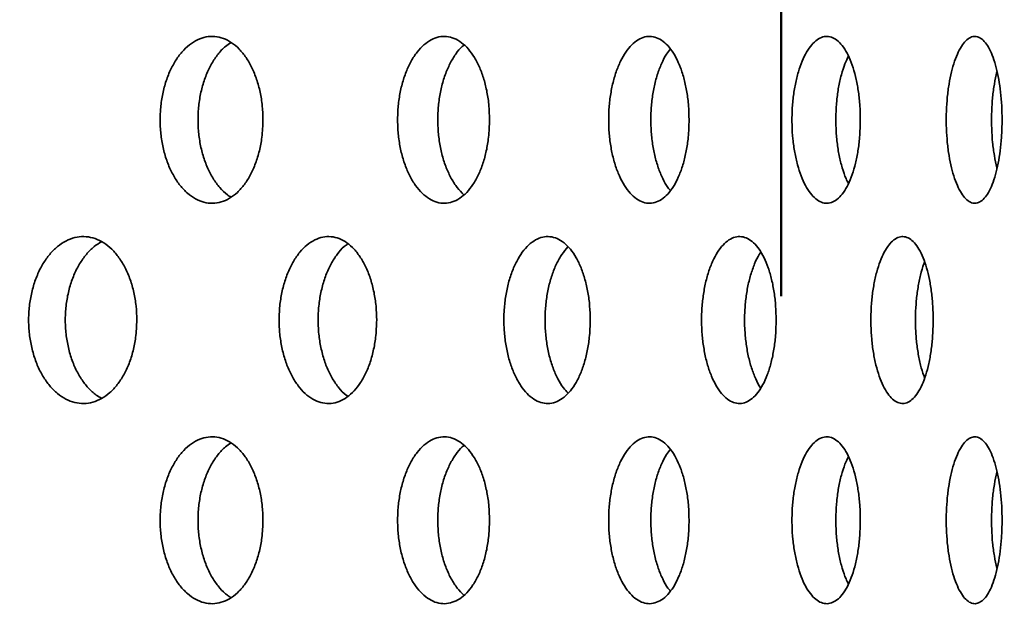
# Model space of a CAD drawing. Units: inches. Extents: x 0.1 to 8.4, y 0.1 to 10.9.
# Drawn here: x 3.4 to 3.6, y 4.5 to 4.6 of the extents above; entities that cross this region are included whole.
import ezdxf

# ---------------------------------------------------------------- set-up
doc = ezdxf.new("R2010")
doc.units = ezdxf.units.IN
doc.header["$MEASUREMENT"] = 0
doc.layers.add('WALL', color=7, linetype='Continuous', lineweight=50)
doc.styles.add('SLDTEXTSTYLE0', font='TXT', dxfattribs={"width": 0.605})
doc.dimstyles.new('SLDDIMSTYLE3', dxfattribs={"dimtxt": 0.101115, "dimasz": 0.1, "dimexe": 0, "dimexo": 0.0625, "dimgap": 0.025279, "dimtad": 0, "dimtih": 1, "dimtoh": 1, "dimdec": 6, "dimlfac": 6, "dimrnd": 1e-09, "dimzin": 12, "dimdsep": 46, "dimlunit": 5, "dimtxsty": 'SLDTEXTSTYLE0', "dimsah": 1, "dimcen": 0.09, "dimadec": 0, "dimazin": 3, "dimtfac": 1, "dimtdec": 3, "dimtmove": 0, "dimatfit": 0, "dimfxl": 0, "dimfrac": 2, "dimtolj": 1, "dimtzin": 12, "dimarcsym": 0})
doc.dimstyles.new('SLDDIMSTYLE4', dxfattribs={"dimtxt": 0.18, "dimasz": 0.1, "dimexe": 0, "dimexo": 0.0625, "dimgap": 0, "dimtad": 0, "dimtih": 1, "dimtoh": 1, "dimdec": 0, "dimrnd": 1e-09, "dimzin": 0, "dimdsep": 46, "dimlunit": 5, "dimtxsty": 'Standard', "dimsah": 1, "dimcen": 0.09, "dimadec": 0, "dimazin": 0, "dimtfac": 0.1, "dimtdec": 0, "dimtofl": 0, "dimtmove": 0, "dimatfit": 3, "dimfxl": 0, "dimfrac": 2, "dimtolj": 1, "dimtzin": 0, "dimarcsym": 0})

# ---------------------------------------------------------------- blocks, each defined once
blk = doc.blocks.new('_D_3')
at = {"layer": 'WALL'}
for p, q in [((3.1164, 5.15705), (3.08168, 5.15705)), ((3.08168, 5.15705), (3.08168, 5.00176)), ((3.19357, 5.15705), (3.22829, 5.15705)), ((3.22829, 5.15705), (3.22829, 5.00176)), ((3.39803, 5.15705), (3.52303, 5.15705)), ((3.52303, 5.15705), (3.52303, 4.87863)), ((3.08168, 5.00176), (3.1164, 5.00176)), ((3.22829, 5.00176), (3.19357, 5.00176)), ((3.47349, 4.87863), (3.39803, 4.87863)), ((3.47349, 4.82655), (3.39803, 4.82655)), ((3.52303, 4.82655), (3.52303, 4.57655))]:
    blk.add_line(p, q, dxfattribs=at)
for points in [[(3.52303, 4.87863), (3.53803, 4.97863), (3.50803, 4.97863)], [(3.52303, 4.82655), (3.50803, 4.72655), (3.53803, 4.72655)]]:
    blk.add_solid(points, dxfattribs=at)
at = {"layer": 'WALL', "attachment_point": 1, "style": 'SLDTEXTSTYLE0'}
for s, insert, char_height in [('5/16', (3.01995, 5.31447), 0.104167), ('8', (3.1164, 5.13604), 0.10417)]:
    blk.add_mtext(s, dxfattribs=dict(at, insert=insert, char_height=char_height))

msp = doc.modelspace()

# ---------------------------------------------------------------- linework, layer by layer
at = {"color": 7, "linetype": 'Continuous', "lineweight": 35}
for points, knots in [([(3.44219967, 4.60405483), (3.4421777, 4.60478676), (3.44213375, 4.60625062), (3.44179043, 4.60838533), (3.44124734, 4.61039463), (3.44050643, 4.6122277), (3.43958548, 4.61382407), (3.43851478, 4.61514899), (3.43731803, 4.61615236), (3.43603267, 4.6168195), (3.43469145, 4.61711681), (3.43333365, 4.61705102), (3.43199802, 4.61660862), (3.43072116, 4.61581744), (3.42954346, 4.61468545), (3.42849451, 4.61325804), (3.42761154, 4.61156387), (3.4269136, 4.60966085), (3.42642985, 4.60759543), (3.42616589, 4.60543158), (3.4261391, 4.60322794), (3.42634064, 4.60104741), (3.42677384, 4.59895405), (3.42741674, 4.59700252), (3.42825829, 4.59525511), (3.42926614, 4.5937524), (3.4304167, 4.59254796), (3.43167112, 4.59166341), (3.43299641, 4.59113796), (3.43435234, 4.5909715), (3.43570062, 4.59118424), (3.43700441, 4.59175459), (3.4382246, 4.59268129), (3.43933191, 4.59392403), (3.44029012, 4.59546043), (3.44108153, 4.59723573), (3.44167131, 4.59920883), (3.44210718, 4.6014912), (3.44216664, 4.60313943), (3.44219967, 4.60405483)], [0, 0, 0, 0, 0.026844748, 0.053689702, 0.080534378, 0.107379403, 0.134226844, 0.161074339, 0.187922791, 0.214771454, 0.241617851, 0.268463866, 0.295307203, 0.322151148, 0.348995994, 0.375840483, 0.402688962, 0.429537388, 0.456385543, 0.48323316, 0.510078886, 0.536923789, 0.563767394, 0.590610569, 0.617456813, 0.644302563, 0.671151497, 0.698000296, 0.72484748, 0.751694957, 0.77853889, 0.80538262, 0.83222693, 0.859070578, 0.885918749, 0.912765652, 0.939614636, 0.966462914, 1, 1, 1, 1]), ([(3.47753835, 4.60405483), (3.47751879, 4.60478676), (3.47747968, 4.60625062), (3.47717403, 4.60838534), (3.47669037, 4.61039461), (3.47603048, 4.61222771), (3.47520972, 4.61382406), (3.47425506, 4.615149), (3.47318733, 4.61615236), (3.47203986, 4.6168195), (3.4708417, 4.61711681), (3.46962795, 4.61705102), (3.46843309, 4.61660862), (3.46729016, 4.61581745), (3.46623529, 4.61468544), (3.46529524, 4.61325805), (3.46450367, 4.61156388), (3.46387765, 4.60966084), (3.46344366, 4.60759542), (3.46320674, 4.60543158), (3.46318278, 4.60322794), (3.46336357, 4.6010474), (3.4637523, 4.59895407), (3.46432892, 4.5970025), (3.4650835, 4.59525513), (3.46598688, 4.59375239), (3.46701747, 4.59254796), (3.46814055, 4.5916634), (3.46932627, 4.59113797), (3.47053868, 4.5909715), (3.47174331, 4.59118424), (3.47290747, 4.5917546), (3.4739962, 4.59268129), (3.47498369, 4.59392402), (3.47583773, 4.59546044), (3.47654267, 4.59723574), (3.47706803, 4.5992088), (3.47745598, 4.60149121), (3.47750894, 4.60313943), (3.47753835, 4.60405483)], [0, 0, 0, 0, 0.026844754, 0.053689753, 0.080534552, 0.107379373, 0.134226911, 0.161074249, 0.187922861, 0.214771503, 0.24161776, 0.268463731, 0.295307209, 0.322151103, 0.348995812, 0.375840548, 0.402688982, 0.429537247, 0.456385409, 0.483233121, 0.510078838, 0.536923713, 0.563767419, 0.590610406, 0.617456887, 0.644302424, 0.671151186, 0.697999888, 0.724847546, 0.75169507, 0.778539061, 0.805382658, 0.83222704, 0.859070695, 0.885918704, 0.912765572, 0.939614795, 0.966462844, 1, 1, 1, 1]), ([(3.50866227, 4.60405483), (3.50864528, 4.60478676), (3.50861129, 4.60625062), (3.50834523, 4.60838534), (3.50792427, 4.61039463), (3.50734946, 4.61222769), (3.50663438, 4.61382408), (3.50580192, 4.615149), (3.50487015, 4.61615236), (3.50386798, 4.61681949), (3.50282064, 4.61711681), (3.50175872, 4.61705102), (3.50071249, 4.61660862), (3.49971086, 4.61581744), (3.49878573, 4.61468545), (3.49796074, 4.61325804), (3.49726558, 4.61156387), (3.49671553, 4.60966086), (3.49633414, 4.60759542), (3.4961259, 4.60543158), (3.49610476, 4.60322794), (3.49626377, 4.60104741), (3.49660539, 4.59895406), (3.4971121, 4.59700251), (3.4977748, 4.59525513), (3.49856771, 4.59375239), (3.49947174, 4.59254796), (3.50045626, 4.59166341), (3.50149464, 4.59113796), (3.50255566, 4.5909715), (3.50360885, 4.59118424), (3.50462575, 4.59175459), (3.5055761, 4.5926813), (3.50643728, 4.59392401), (3.50718159, 4.59546045), (3.50779566, 4.59723573), (3.50825299, 4.59920881), (3.50859061, 4.60149121), (3.50863668, 4.60313943), (3.50866227, 4.60405483)], [0, 0, 0, 0, 0.026844717, 0.053689671, 0.08053449, 0.107379593, 0.134226759, 0.161074019, 0.187922639, 0.214771642, 0.241617606, 0.268464074, 0.295307528, 0.322151176, 0.348995929, 0.375840484, 0.402689016, 0.429537474, 0.456385534, 0.483233237, 0.510078957, 0.53692387, 0.563767489, 0.590610601, 0.617456929, 0.644302402, 0.671151317, 0.698000345, 0.724847413, 0.751695004, 0.778539139, 0.805382894, 0.832226905, 0.859070667, 0.885918589, 0.912765649, 0.939614841, 0.966462876, 1, 1, 1, 1]), ([(3.53536962, 4.60405483), (3.53535528, 4.60478676), (3.5353266, 4.60625061), (3.53510199, 4.60838535), (3.53474634, 4.61039462), (3.53426046, 4.61222769), (3.53365557, 4.61382408), (3.53295074, 4.61514899), (3.53216093, 4.61615236), (3.5313107, 4.6168195), (3.53042086, 4.61711681), (3.52951781, 4.61705102), (3.52862686, 4.61660863), (3.52777308, 4.61581742), (3.52698358, 4.61468547), (3.52627905, 4.61325803), (3.52568477, 4.61156387), (3.52521439, 4.60966086), (3.52488804, 4.60759541), (3.52470967, 4.60543159), (3.52469174, 4.60322794), (3.5248277, 4.6010474), (3.52512016, 4.59895406), (3.52555353, 4.59700251), (3.52612017, 4.59525513), (3.52679751, 4.59375239), (3.52756908, 4.59254795), (3.52840851, 4.59166341), (3.52929299, 4.59113796), (3.53019563, 4.5909715), (3.53109058, 4.59118424), (3.53195376, 4.59175459), (3.53275936, 4.59268129), (3.53348876, 4.59392402), (3.53411852, 4.59546045), (3.53463766, 4.59723572), (3.535024, 4.59920882), (3.53530915, 4.6014912), (3.53534803, 4.60313943), (3.53536962, 4.60405483)], [0, 0, 0, 0, 0.026844733, 0.053689605, 0.08053451, 0.107379524, 0.13422674, 0.161074187, 0.187922736, 0.214771373, 0.241617617, 0.268464009, 0.295307455, 0.322150949, 0.348996235, 0.375840569, 0.402689039, 0.429537453, 0.456385474, 0.48323322, 0.510078937, 0.536923814, 0.563767464, 0.590610632, 0.61745704, 0.644302489, 0.671151328, 0.698000313, 0.724847644, 0.75169512, 0.778538941, 0.805382864, 0.832227036, 0.859070629, 0.885918646, 0.912765706, 0.939614743, 0.966462894, 1, 1, 1, 1]), ([(3.55748723, 4.60405483), (3.55747561, 4.60478676), (3.55745236, 4.60625061), (3.55727062, 4.60838535), (3.55698263, 4.61039461), (3.55658889, 4.6122277), (3.55609807, 4.61382408), (3.5555254, 4.61514898), (3.55488286, 4.61615237), (3.55418982, 4.61681949), (3.55346345, 4.61711681), (3.55272497, 4.61705101), (3.55199517, 4.61660864), (3.55129475, 4.61581742), (3.55064615, 4.61468545), (3.55006645, 4.61325805), (3.5495771, 4.61156387), (3.54918925, 4.60966086), (3.54892004, 4.60759542), (3.54877289, 4.60543159), (3.54875806, 4.60322794), (3.54887035, 4.60104741), (3.54911154, 4.59895406), (3.54946888, 4.59700251), (3.54993564, 4.59525513), (3.55049308, 4.59375239), (3.55112721, 4.59254796), (3.55181617, 4.59166341), (3.55254092, 4.59113796), (3.55327937, 4.5909715), (3.55401025, 4.59118424), (3.55471411, 4.59175459), (3.55536979, 4.59268129), (3.55596268, 4.59392402), (3.55647375, 4.59546044), (3.55689463, 4.59723573), (3.5572075, 4.59920881), (3.55743828, 4.60149121), (3.55746975, 4.60313943), (3.55748723, 4.60405483)], [0, 0, 0, 0, 0.026844744, 0.053689622, 0.080534539, 0.107379383, 0.134226704, 0.161074284, 0.187922457, 0.21477138, 0.241617679, 0.268463951, 0.295307647, 0.322150904, 0.348995913, 0.375840613, 0.402688992, 0.429537429, 0.456385489, 0.483233238, 0.51007895, 0.536923839, 0.563767424, 0.590610514, 0.617456973, 0.644302442, 0.671151273, 0.698000222, 0.724847371, 0.751694874, 0.778538932, 0.80538286, 0.83222698, 0.85907063, 0.885918665, 0.912765632, 0.939614816, 0.966462877, 1, 1, 1, 1]), ([(3.43722333, 4.59199027), (3.43702915, 4.59210281), (3.43640753, 4.59246311), (3.43545502, 4.59343642), (3.43440272, 4.59484844), (3.43352086, 4.59654676), (3.43282267, 4.5984486), (3.43233925, 4.6005144), (3.43207518, 4.60267813), (3.43204852, 4.60488181), (3.43224994, 4.60706227), (3.43268315, 4.60915579), (3.43332595, 4.6111067), (3.43416687, 4.61285658), (3.43517687, 4.61434971), (3.43620882, 4.61547128), (3.43693122, 4.61593893), (3.43723159, 4.61613338)], [0, 0, 0, 0, 0.032064213, 0.102651408, 0.173240896, 0.243837952, 0.314432709, 0.385031568, 0.455626908, 0.526213878, 0.596804996, 0.667386639, 0.737972614, 0.808562656, 0.879153736, 0.949752935, 1, 1, 1, 1]), ([(3.47354818, 4.59236818), (3.47319655, 4.59271565), (3.47248719, 4.59341663), (3.47155789, 4.59485594), (3.47076505, 4.59654476), (3.47013953, 4.59844915), (3.46970557, 4.60051424), (3.46946871, 4.60267816), (3.46944475, 4.60488181), (3.46962547, 4.60706223), (3.47001413, 4.60915597), (3.47059093, 4.61110603), (3.47134408, 4.61285905), (3.4722523, 4.61434051), (3.47300942, 4.61530191), (3.47347673, 4.61565469), (3.47356891, 4.61572428)], [0, 0, 0, 0, 0.074300698, 0.149891809, 0.225490249, 0.301086902, 0.376688481, 0.452285898, 0.527874217, 0.603466958, 0.679049947, 0.754637371, 0.830228534, 0.905821318, 0.981422375, 1, 1, 1, 1]), ([(3.50575361, 4.59301223), (3.50562601, 4.59316068), (3.50518733, 4.59367101), (3.50453765, 4.5948638), (3.50383828, 4.59654263), (3.5032896, 4.59844973), (3.502908, 4.60051409), (3.50269988, 4.60267822), (3.50267874, 4.60488174), (3.50283763, 4.60706245), (3.50317939, 4.60915512), (3.5036852, 4.61110922), (3.50435061, 4.61284708), (3.50504783, 4.61421805), (3.50555941, 4.61485894), (3.50576539, 4.61511699)], [0, 0, 0, 0, 0.033944776, 0.116694621, 0.199454361, 0.282210268, 0.364972135, 0.447729506, 0.530477096, 0.61322952, 0.695970745, 0.778717894, 0.86146841, 0.944221211, 1, 1, 1, 1]), ([(3.53352785, 4.5941085), (3.53339567, 4.5943633), (3.53302472, 4.59507839), (3.53253067, 4.59655427), (3.53205675, 4.5984466), (3.53173148, 4.60051493), (3.53155301, 4.60267796), (3.53153498, 4.60488194), (3.53167114, 4.60706191), (3.53196288, 4.60915709), (3.53239843, 4.61110188), (3.53291827, 4.61275438), (3.53333431, 4.61362003), (3.5335188, 4.6140039)], [0, 0, 0, 0, 0.053484506, 0.150107935, 0.246727991, 0.343354331, 0.439975445, 0.536585109, 0.633200458, 0.729802939, 0.826411638, 0.923024248, 1, 1, 1, 1]), ([(3.5566906, 4.59648154), (3.556681, 4.59651448), (3.55650829, 4.59710722), (3.55626412, 4.59846474), (3.55598647, 4.60051002), (3.55584165, 4.60267948), (3.55582653, 4.60488076), (3.55593735, 4.60706508), (3.55618437, 4.60914559), (3.55644224, 4.61068311), (3.55664899, 4.61143202), (3.55669759, 4.61160808)], [0, 0, 0, 0, 0.00798859, 0.143751162, 0.279523173, 0.415288059, 0.551036748, 0.68679334, 0.822532104, 0.958279423, 1, 1, 1, 1]), ([(3.42252842, 4.57280483), (3.42250528, 4.57353675), (3.42245898, 4.57500061), (3.42209723, 4.57713535), (3.42152487, 4.5791446), (3.42074437, 4.5809777), (3.41977435, 4.58257406), (3.41864682, 4.58389898), (3.41738689, 4.5849025), (3.41603405, 4.58556946), (3.41462279, 4.58586681), (3.4131946, 4.58580101), (3.41179003, 4.58535863), (3.41044777, 4.58456741), (3.40920991, 4.58343557), (3.40810779, 4.58200804), (3.40718022, 4.58031387), (3.40644716, 4.57841084), (3.40593904, 4.57634543), (3.40566186, 4.57418157), (3.40563371, 4.57197793), (3.4058454, 4.56979741), (3.40630041, 4.56770404), (3.40697555, 4.56575252), (3.40785963, 4.56400512), (3.40891855, 4.56250239), (3.41012769, 4.56129795), (3.41144638, 4.56041341), (3.41283989, 4.55988796), (3.41426611, 4.55972149), (3.41568458, 4.55993424), (3.41705673, 4.56050459), (3.4183413, 4.56143128), (3.41950726, 4.56267404), (3.42051649, 4.56421043), (3.42135022, 4.56598573), (3.42197169, 4.5679588), (3.42243089, 4.57024121), (3.4224936, 4.57188943), (3.42252842, 4.57280483)], [0, 0, 0, 0, 0.026844731, 0.053689597, 0.080534611, 0.107379523, 0.134226926, 0.161073791, 0.187923007, 0.214771335, 0.241617668, 0.268464074, 0.295307496, 0.322151396, 0.348995633, 0.375840962, 0.402689195, 0.429537579, 0.456385814, 0.483233427, 0.510079143, 0.536924133, 0.563767648, 0.590610817, 0.617457096, 0.644302539, 0.671151342, 0.698000322, 0.724847602, 0.751694778, 0.778538935, 0.80538286, 0.83222714, 0.859070497, 0.885918703, 0.912765713, 0.939614904, 0.966462865, 1, 1, 1, 1]), ([(3.45993997, 4.57280483), (3.45991915, 4.57353675), (3.45987752, 4.57500061), (3.45955238, 4.57713535), (3.45903778, 4.57914461), (3.45833577, 4.5809777), (3.45746304, 4.58257408), (3.45644801, 4.58389895), (3.45531326, 4.58490252), (3.45409417, 4.58556945), (3.45282156, 4.58586682), (3.45153305, 4.585801), (3.45026495, 4.58535864), (3.44905247, 4.5845674), (3.44793361, 4.58343558), (3.44693707, 4.58200801), (3.44609791, 4.58031389), (3.44543452, 4.57841085), (3.44497467, 4.57634542), (3.44472368, 4.57418158), (3.44469827, 4.57197793), (3.44488983, 4.5697974), (3.44530175, 4.56770406), (3.44591273, 4.56575248), (3.44671259, 4.56400515), (3.44767028, 4.56250237), (3.44876318, 4.56129796), (3.4499546, 4.56041341), (3.45121287, 4.55988796), (3.45249985, 4.55972149), (3.4537791, 4.55993425), (3.45501586, 4.56050457), (3.45617294, 4.5614313), (3.45722265, 4.56267401), (3.45813078, 4.56421045), (3.4588807, 4.56598573), (3.45943954, 4.5679588), (3.45985231, 4.57024121), (3.45990867, 4.57188943), (3.45993997, 4.57280483)], [0, 0, 0, 0, 0.026844747, 0.053689565, 0.080534471, 0.107379381, 0.13422677, 0.161074176, 0.187922933, 0.214771704, 0.241617866, 0.268463954, 0.295307661, 0.322151112, 0.348995383, 0.375840627, 0.402689288, 0.429537671, 0.456385731, 0.483233392, 0.510079099, 0.536924022, 0.563767611, 0.590610499, 0.617457166, 0.644302404, 0.671151412, 0.698000427, 0.724847359, 0.751694966, 0.778538817, 0.805383167, 0.832226934, 0.859070681, 0.885918535, 0.912765601, 0.939614873, 0.96646291, 1, 1, 1, 1]), ([(3.49325091, 4.57280483), (3.49323258, 4.57353676), (3.49319592, 4.57500061), (3.49290945, 4.57713534), (3.49245592, 4.57914461), (3.49183702, 4.5809777), (3.49106713, 4.58257407), (3.4901713, 4.58389896), (3.48916907, 4.58490251), (3.48809156, 4.58556945), (3.486966, 4.58586682), (3.48582536, 4.58580101), (3.48470205, 4.58535864), (3.4836272, 4.58456739), (3.48263463, 4.58343559), (3.4817501, 4.582008), (3.48100479, 4.58031389), (3.48041543, 4.57841084), (3.48000674, 4.57634542), (3.47978361, 4.57418158), (3.47976103, 4.57197794), (3.47993131, 4.5697974), (3.48029734, 4.56770404), (3.48084036, 4.56575252), (3.48155073, 4.56400512), (3.48240089, 4.56250238), (3.48337062, 4.56129795), (3.48442695, 4.56041341), (3.48554181, 4.55988796), (3.48668125, 4.55972149), (3.48781302, 4.55993424), (3.48890628, 4.56050458), (3.48992839, 4.56143129), (3.49085502, 4.56267402), (3.49165623, 4.56421043), (3.49231746, 4.56598573), (3.49280999, 4.5679588), (3.4931737, 4.57024121), (3.49322334, 4.57188943), (3.49325091, 4.57280483)], [0, 0, 0, 0, 0.026844735, 0.053689585, 0.080534384, 0.107379282, 0.134226772, 0.161074109, 0.187923205, 0.214771724, 0.241617796, 0.268464277, 0.295307651, 0.322151009, 0.348995623, 0.375840664, 0.402689366, 0.429537691, 0.456385748, 0.483233428, 0.51007914, 0.53692401, 0.563767561, 0.590610832, 0.61745706, 0.644302501, 0.671151388, 0.698000409, 0.724847512, 0.751694963, 0.778538928, 0.805382984, 0.832226945, 0.8590706, 0.885918688, 0.912765651, 0.939614853, 0.966462902, 1, 1, 1, 1]), ([(3.52224525, 4.57280483), (3.52222952, 4.57353676), (3.52219806, 4.57500062), (3.52195209, 4.57713534), (3.52156258, 4.57914461), (3.52103078, 4.5809777), (3.52036885, 4.58257409), (3.51959791, 4.58389895), (3.51873475, 4.58490252), (3.51780581, 4.58556945), (3.51683453, 4.58586682), (3.51584925, 4.58580101), (3.51487794, 4.58535864), (3.51394764, 4.58456739), (3.51308789, 4.58343559), (3.51232101, 4.58200801), (3.51167454, 4.58031388), (3.51116289, 4.57841085), (3.51080802, 4.57634541), (3.51061426, 4.57418158), (3.51059462, 4.57197794), (3.51074254, 4.5697974), (3.51106043, 4.56770405), (3.51153179, 4.56575251), (3.51214809, 4.56400512), (3.51288534, 4.56250239), (3.51372547, 4.56129795), (3.51463995, 4.5604134), (3.51560413, 4.55988796), (3.51658871, 4.55972149), (3.51756552, 4.55993424), (3.51850829, 4.56050457), (3.5193888, 4.5614313), (3.52018638, 4.56267402), (3.52087538, 4.56421043), (3.52144366, 4.56598573), (3.52186665, 4.56795881), (3.52217901, 4.57024121), (3.5222216, 4.57188943), (3.52224525, 4.57280483)], [0, 0, 0, 0, 0.026844717, 0.053689674, 0.080534473, 0.107379369, 0.134226744, 0.161074306, 0.187923155, 0.214771808, 0.2416178, 0.268464111, 0.295307566, 0.322151027, 0.348995618, 0.375840693, 0.402689217, 0.429537671, 0.456385708, 0.483233423, 0.510079131, 0.536924011, 0.56376761, 0.590610775, 0.6174571, 0.644302694, 0.67115147, 0.698000328, 0.72484774, 0.751694964, 0.778538872, 0.805383075, 0.832227003, 0.859070678, 0.885918774, 0.912765663, 0.939614823, 0.966462891, 1, 1, 1, 1]), ([(3.54673493, 4.57280483), (3.54672189, 4.57353676), (3.5466958, 4.57500061), (3.54649196, 4.57713535), (3.54616901, 4.57914461), (3.54572778, 4.58097769), (3.54517794, 4.58257409), (3.54453709, 4.58389896), (3.54381851, 4.58490251), (3.5430442, 4.58556946), (3.54223342, 4.58586681), (3.5414099, 4.58580101), (3.54059694, 4.58535863), (3.53981722, 4.5845674), (3.53909588, 4.58343557), (3.53845164, 4.58200803), (3.53790813, 4.58031387), (3.53747763, 4.57841085), (3.53717889, 4.57634542), (3.53701563, 4.57418158), (3.53699912, 4.57197794), (3.53712368, 4.5697974), (3.53739137, 4.56770406), (3.53778799, 4.5657525), (3.53830638, 4.56400514), (3.53892571, 4.56250238), (3.53963088, 4.56129795), (3.54039762, 4.5604134), (3.54120483, 4.55988796), (3.54202813, 4.55972149), (3.54284373, 4.55993424), (3.54362988, 4.56050458), (3.54436301, 4.56143129), (3.54502639, 4.56267403), (3.54559874, 4.56421043), (3.54607034, 4.56598574), (3.54642118, 4.5679588), (3.54668002, 4.57024121), (3.54671532, 4.57188943), (3.54673493, 4.57280483)], [0, 0, 0, 0, 0.026844749, 0.053689644, 0.080534529, 0.107379411, 0.134226677, 0.161074177, 0.187923266, 0.214771621, 0.241617955, 0.268464219, 0.29530764, 0.322151159, 0.348995477, 0.375840813, 0.402689167, 0.429537553, 0.45638566, 0.483233369, 0.510079084, 0.536923987, 0.563767606, 0.590610673, 0.617457247, 0.644302503, 0.671151311, 0.698000305, 0.724847731, 0.751695214, 0.778539003, 0.805382892, 0.832226969, 0.859070611, 0.885918754, 0.912765587, 0.939614799, 0.966462862, 1, 1, 1, 1]), ([(3.41706041, 4.56057718), (3.41676274, 4.56073824), (3.41601454, 4.56114308), (3.41492496, 4.5621827), (3.4138205, 4.56359942), (3.41289378, 4.5652965), (3.41216054, 4.56719868), (3.41165275, 4.56926437), (3.41137544, 4.57142816), (3.41134744, 4.57363183), (3.41155894, 4.57581232), (3.41201397, 4.57790574), (3.41268903, 4.57985684), (3.41357266, 4.58160603), (3.41463301, 4.58310175), (3.4157853, 4.58428109), (3.41661792, 4.58478892), (3.41700619, 4.58502574)], [0, 0, 0, 0, 0.045456976, 0.114254995, 0.183054315, 0.251860275, 0.320664576, 0.389473214, 0.458278481, 0.527078406, 0.595876215, 0.664668391, 0.733464142, 0.802263999, 0.871064839, 0.939872977, 1, 1, 1, 1]), ([(3.45543882, 4.56091226), (3.45534318, 4.56097222), (3.45484309, 4.56128577), (3.45402326, 4.56219181), (3.45302176, 4.563597), (3.45218412, 4.56529714), (3.4515205, 4.56719852), (3.45106078, 4.56926441), (3.45080991, 4.57142815), (3.45078447, 4.57363184), (3.450976, 4.57581228), (3.45138778, 4.57790585), (3.45199885, 4.57985646), (3.45279773, 4.58160746), (3.45375859, 4.58309639), (3.45466019, 4.58414521), (3.45526153, 4.58456157), (3.45546307, 4.58470112)], [0, 0, 0, 0, 0.017209388, 0.089983267, 0.162757313, 0.235539814, 0.308319628, 0.381104672, 0.453885607, 0.526661091, 0.599434336, 0.67220123, 0.74497228, 0.817747646, 0.89052389, 0.96330893, 1, 1, 1, 1]), ([(3.48980585, 4.56138765), (3.48955637, 4.56165247), (3.48897127, 4.56227356), (3.4881708, 4.56360855), (3.48742331, 4.56529405), (3.48683462, 4.56719934), (3.48642592, 4.56926418), (3.48620286, 4.57142822), (3.48618027, 4.57363179), (3.48635051, 4.57581241), (3.48671668, 4.57790535), (3.48725898, 4.57985833), (3.48797082, 4.58160044), (3.48880735, 4.5831082), (3.48945635, 4.58385583), (3.48977617, 4.58422426)], [0, 0, 0, 0, 0.058461028, 0.137106389, 0.215760326, 0.294411737, 0.373068617, 0.451720945, 0.530367557, 0.609012015, 0.687649124, 0.766291327, 0.844937337, 0.923585681, 1, 1, 1, 1]), ([(3.51983247, 4.56219851), (3.51982612, 4.5622068), (3.51953392, 4.56258847), (3.5190377, 4.56362501), (3.51838316, 4.56528963), (3.51787391, 4.56720053), (3.51751856, 4.56926387), (3.517325, 4.57142832), (3.51730534, 4.57363171), (3.51745312, 4.57581263), (3.51777132, 4.5779046), (3.51824106, 4.57986114), (3.5188628, 4.58158991), (3.51940718, 4.58278448), (3.51976746, 4.58328422), (3.51984621, 4.58339345)], [0, 0, 0, 0, 0.001964091, 0.090441963, 0.178929967, 0.267414447, 0.355905134, 0.444391081, 0.532870423, 0.621347029, 0.709815921, 0.798290748, 0.886768939, 0.975249874, 1, 1, 1, 1]), ([(3.54539402, 4.56374739), (3.54521733, 4.56426095), (3.54485264, 4.56532091), (3.54443746, 4.56720245), (3.54413702, 4.56926337), (3.5439744, 4.57142836), (3.54395761, 4.57363204), (3.54408264, 4.5758113), (3.54434843, 4.57790958), (3.54475165, 4.57984252), (3.54511148, 4.58116804), (3.54535849, 4.58175276), (3.54539769, 4.58184555)], [0, 0, 0, 0, 0.102967312, 0.21251957, 0.322078934, 0.431632227, 0.541177506, 0.650719518, 0.760251738, 0.869790723, 0.979335421, 1, 1, 1, 1]), ([(3.44219967, 4.54155483), (3.4421777, 4.54228675), (3.44213375, 4.54375061), (3.44179043, 4.54588533), (3.44124734, 4.54789462), (3.44050643, 4.54972769), (3.43958548, 4.55132407), (3.43851476, 4.55264896), (3.43731804, 4.55365247), (3.43603267, 4.55431962), (3.43469144, 4.55461677), (3.43333365, 4.55455102), (3.43199802, 4.55410862), (3.43072118, 4.55331741), (3.42954342, 4.55218557), (3.42849454, 4.55075802), (3.42761154, 4.54906387), (3.4269136, 4.54716084), (3.42642985, 4.54509542), (3.42616589, 4.54293157), (3.4261391, 4.54072793), (3.42634064, 4.5385474), (3.42677385, 4.53645405), (3.42741672, 4.53450252), (3.42825834, 4.5327552), (3.42926611, 4.53125238), (3.43041671, 4.53004796), (3.43167111, 4.52916341), (3.43299641, 4.52863791), (3.43435234, 4.52847166), (3.43570063, 4.52868419), (3.43700441, 4.52925461), (3.43822462, 4.53018126), (3.43933187, 4.53142414), (3.44029014, 4.53296042), (3.44108153, 4.53473573), (3.44167131, 4.53670882), (3.44210718, 4.53899119), (3.44216664, 4.54063942), (3.44219967, 4.54155483)], [0, 0, 0, 0, 0.026844747, 0.053689699, 0.080534374, 0.107379398, 0.134226837, 0.161074331, 0.187923328, 0.214771989, 0.241618222, 0.268464236, 0.295307571, 0.322151515, 0.348995746, 0.375841009, 0.402689488, 0.429537912, 0.456386065, 0.483233681, 0.510079406, 0.536924307, 0.563767911, 0.590611085, 0.617456378, 0.644302941, 0.671151874, 0.698000671, 0.724847854, 0.751695241, 0.778539059, 0.805382787, 0.832227096, 0.859071419, 0.885918755, 0.912765656, 0.939614639, 0.966462916, 1, 1, 1, 1]), ([(3.43722333, 4.52949026), (3.43702915, 4.52960281), (3.43640753, 4.5299631), (3.43545502, 4.53093642), (3.43440272, 4.53234844), (3.43352086, 4.53404675), (3.43282267, 4.5359486), (3.43233925, 4.53801439), (3.43207518, 4.54017815), (3.43204851, 4.54238183), (3.43224995, 4.54456229), (3.43268315, 4.54665579), (3.43332595, 4.54860669), (3.43416687, 4.55035657), (3.43517687, 4.5518497), (3.43620882, 4.55297127), (3.43693122, 4.55343893), (3.43723159, 4.55363337)], [0, 0, 0, 0, 0.032064212, 0.102651405, 0.17324089, 0.243837944, 0.314432699, 0.385031555, 0.455626893, 0.526217006, 0.59680501, 0.66738665, 0.737972622, 0.808562662, 0.87915374, 0.949752937, 1, 1, 1, 1]), ([(3.47753835, 4.54155483), (3.47751879, 4.54228675), (3.47747968, 4.54375061), (3.47717403, 4.54588533), (3.47669037, 4.54789461), (3.47603048, 4.54972771), (3.47520972, 4.55132406), (3.47425505, 4.55264897), (3.47318735, 4.55365246), (3.47203987, 4.55431962), (3.47084169, 4.55461677), (3.46962795, 4.55455102), (3.46843309, 4.55410862), (3.46729018, 4.55331742), (3.46623525, 4.55218555), (3.46529526, 4.55075803), (3.46450367, 4.54906388), (3.46387765, 4.54716083), (3.46344366, 4.54509542), (3.46320674, 4.54293157), (3.46318278, 4.54072793), (3.46336357, 4.53854739), (3.46375231, 4.53645407), (3.4643289, 4.5345025), (3.46508354, 4.53275522), (3.46598686, 4.53125238), (3.46701748, 4.53004796), (3.46814055, 4.5291634), (3.46932627, 4.52863792), (3.47053867, 4.52847166), (3.47174331, 4.52868418), (3.47290747, 4.52925461), (3.47399622, 4.53018126), (3.47498366, 4.53142413), (3.47583775, 4.53296042), (3.47654266, 4.53473574), (3.47706803, 4.5367088), (3.47745598, 4.53899121), (3.47750894, 4.54063943), (3.47753835, 4.54155483)], [0, 0, 0, 0, 0.026844753, 0.05368975, 0.080534548, 0.107379367, 0.134226904, 0.16107424, 0.187923397, 0.214772038, 0.241618131, 0.2684641, 0.295307577, 0.32215147, 0.348995564, 0.375841075, 0.402689507, 0.429537771, 0.456385931, 0.483233642, 0.510079358, 0.536924231, 0.563767936, 0.590610921, 0.617456452, 0.644302802, 0.671151563, 0.698000263, 0.72484792, 0.751695354, 0.778539229, 0.805382825, 0.832227206, 0.859071536, 0.88591871, 0.912765576, 0.939614798, 0.966462845, 1, 1, 1, 1]), ([(3.50866227, 4.54155483), (3.50864528, 4.54228675), (3.50861129, 4.54375061), (3.50834523, 4.54588533), (3.50792427, 4.54789462), (3.50734946, 4.54972768), (3.50663439, 4.55132408), (3.50580191, 4.55264897), (3.50487016, 4.55365247), (3.50386798, 4.55431961), (3.50282064, 4.55461677), (3.50175872, 4.55455102), (3.50071249, 4.55410862), (3.49971088, 4.55331741), (3.49878569, 4.55218556), (3.49796076, 4.55075802), (3.49726558, 4.54906387), (3.49671553, 4.54716085), (3.49633414, 4.54509541), (3.4961259, 4.54293158), (3.49610476, 4.54072793), (3.49626377, 4.5385474), (3.4966054, 4.53645405), (3.49711208, 4.53450251), (3.49777483, 4.53275521), (3.49856769, 4.53125237), (3.49947174, 4.53004795), (3.50045626, 4.52916342), (3.50149464, 4.52863791), (3.50255566, 4.52847166), (3.50360886, 4.52868419), (3.50462575, 4.5292546), (3.50557612, 4.53018127), (3.50643725, 4.53142412), (3.50718161, 4.53296044), (3.50779565, 4.53473573), (3.50825299, 4.5367088), (3.50859061, 4.53899121), (3.50863668, 4.54063943), (3.50866227, 4.54155483)], [0, 0, 0, 0, 0.026844715, 0.053689668, 0.080534486, 0.107379587, 0.134226752, 0.16107401, 0.187923176, 0.214772177, 0.241617977, 0.268464444, 0.295307896, 0.322151542, 0.348995681, 0.375841011, 0.402689541, 0.429537998, 0.456386056, 0.483233759, 0.510079477, 0.536924389, 0.563768006, 0.590611117, 0.617456494, 0.64430278, 0.671151694, 0.698000721, 0.724847787, 0.751695288, 0.778539307, 0.805383061, 0.83222707, 0.859071508, 0.885918595, 0.912765653, 0.939614844, 0.966462878, 1, 1, 1, 1]), ([(3.53536962, 4.54155483), (3.53535528, 4.54228675), (3.5353266, 4.54375061), (3.53510199, 4.54588534), (3.53474634, 4.54789461), (3.53426046, 4.54972768), (3.53365558, 4.55132408), (3.53295073, 4.55264897), (3.53216094, 4.55365246), (3.5313107, 4.55431962), (3.53042086, 4.55461677), (3.52951781, 4.55455102), (3.52862686, 4.55410863), (3.5277731, 4.55331739), (3.52698355, 4.55218559), (3.52627907, 4.55075801), (3.52568477, 4.54906388), (3.52521439, 4.54716085), (3.52488804, 4.54509541), (3.52470967, 4.54293158), (3.52469174, 4.54072793), (3.5248277, 4.53854739), (3.52512017, 4.53645405), (3.52555352, 4.53450251), (3.5261202, 4.53275522), (3.5267975, 4.53125237), (3.52756909, 4.53004795), (3.52840851, 4.52916341), (3.52929299, 4.52863791), (3.53019563, 4.52847166), (3.53109058, 4.52868419), (3.53195376, 4.5292546), (3.53275938, 4.53018126), (3.53348874, 4.53142413), (3.53411854, 4.53296043), (3.53463766, 4.53473572), (3.535024, 4.53670881), (3.53530915, 4.5389912), (3.53534803, 4.54063942), (3.53536962, 4.54155483)], [0, 0, 0, 0, 0.026844732, 0.053689602, 0.080534506, 0.107379518, 0.134226733, 0.161074178, 0.187923272, 0.214771908, 0.241617988, 0.268464379, 0.295307824, 0.322151316, 0.348995987, 0.375841096, 0.402689564, 0.429537977, 0.456385996, 0.483233741, 0.510079457, 0.536924332, 0.563767982, 0.590611148, 0.617456605, 0.644302867, 0.671151705, 0.698000688, 0.724848018, 0.751695404, 0.77853911, 0.805383031, 0.832227202, 0.859071469, 0.885918652, 0.91276571, 0.939614746, 0.966462896, 1, 1, 1, 1]), ([(3.55748723, 4.54155483), (3.55747561, 4.54228675), (3.55745236, 4.54375061), (3.55727062, 4.54588535), (3.55698263, 4.5478946), (3.55658889, 4.54972769), (3.55609807, 4.55132408), (3.55552539, 4.55264895), (3.55488287, 4.55365248), (3.55418982, 4.55431961), (3.55346345, 4.55461677), (3.55272498, 4.55455101), (3.55199516, 4.55410864), (3.55129476, 4.55331739), (3.55064612, 4.55218557), (3.55006646, 4.55075803), (3.5495771, 4.54906387), (3.54918925, 4.54716085), (3.54892004, 4.54509541), (3.54877289, 4.54293158), (3.54875806, 4.54072793), (3.54887035, 4.5385474), (3.54911154, 4.53645405), (3.54946887, 4.5345025), (3.54993567, 4.53275522), (3.55049307, 4.53125237), (3.55112722, 4.53004795), (3.55181617, 4.52916342), (3.55254092, 4.52863791), (3.55327937, 4.52847166), (3.55401025, 4.52868419), (3.5547141, 4.5292546), (3.5553698, 4.53018126), (3.55596266, 4.53142413), (3.55647377, 4.53296043), (3.55689463, 4.53473573), (3.5572075, 4.5367088), (3.55743828, 4.53899121), (3.55746975, 4.54063943), (3.55748723, 4.54155483)], [0, 0, 0, 0, 0.026844743, 0.053689619, 0.080534535, 0.107379377, 0.134226697, 0.161074276, 0.187922994, 0.214771915, 0.24161805, 0.268464321, 0.295308015, 0.322151271, 0.348995665, 0.37584114, 0.402689518, 0.429537953, 0.456386011, 0.483233759, 0.51007947, 0.536924357, 0.563767941, 0.590611029, 0.617456538, 0.64430282, 0.67115165, 0.698000598, 0.724847745, 0.751695158, 0.7785391, 0.805383027, 0.832227146, 0.85907147, 0.885918671, 0.912765636, 0.939614819, 0.966462879, 1, 1, 1, 1]), ([(3.47354818, 4.52986817), (3.47319655, 4.53021564), (3.47248719, 4.53091662), (3.47155789, 4.53235593), (3.47076505, 4.53404475), (3.47013953, 4.53594914), (3.46970557, 4.53801424), (3.46946871, 4.54017819), (3.46944475, 4.54238183), (3.46962548, 4.54456225), (3.47001413, 4.54665596), (3.47059093, 4.54860602), (3.47134408, 4.55035904), (3.4722523, 4.55184051), (3.47300942, 4.5528019), (3.47347673, 4.55315468), (3.47356891, 4.55322427)], [0, 0, 0, 0, 0.074300695, 0.149891804, 0.225490241, 0.301086891, 0.376688467, 0.452285881, 0.527877567, 0.603466972, 0.679049958, 0.75463738, 0.83022854, 0.905821322, 0.981422375, 1, 1, 1, 1]), ([(3.50575361, 4.53051223), (3.50562601, 4.53066067), (3.50518733, 4.53117101), (3.50453765, 4.5323638), (3.50383828, 4.53404262), (3.5032896, 4.53594972), (3.502908, 4.53801408), (3.50269988, 4.54017825), (3.50267874, 4.54238176), (3.50283764, 4.54456247), (3.50317939, 4.54665512), (3.5036852, 4.54860922), (3.50435061, 4.55034707), (3.50504783, 4.55171804), (3.50555941, 4.55235893), (3.50576539, 4.55261698)], [0, 0, 0, 0, 0.033944775, 0.116694616, 0.199454354, 0.282210257, 0.364972121, 0.447729489, 0.530480763, 0.613229535, 0.695970757, 0.778717902, 0.861468415, 0.944221213, 1, 1, 1, 1]), ([(3.53352785, 4.5316085), (3.53339567, 4.53186329), (3.53302472, 4.53257839), (3.53253067, 4.53405426), (3.53205675, 4.53594659), (3.53173148, 4.53801493), (3.53155301, 4.54017798), (3.53153498, 4.54238196), (3.53167114, 4.54456194), (3.53196288, 4.54665708), (3.53239843, 4.54860188), (3.53291828, 4.55025437), (3.53333432, 4.55112009), (3.5335188, 4.55150399)], [0, 0, 0, 0, 0.053484347, 0.150107488, 0.246727256, 0.343353308, 0.439974134, 0.536587816, 0.633198618, 0.729800811, 0.826409222, 0.923021545, 1, 1, 1, 1]), ([(3.5566906, 4.53398154), (3.556681, 4.53401448), (3.55650829, 4.53460722), (3.55626412, 4.53596473), (3.55598647, 4.53801002), (3.55584165, 4.5401795), (3.55582653, 4.54238079), (3.55593736, 4.54456511), (3.55618437, 4.54664558), (3.55644224, 4.5481831), (3.55664899, 4.54893201), (3.55669759, 4.54910807)], [0, 0, 0, 0, 0.00798859, 0.143751153, 0.279523155, 0.415288032, 0.551042763, 0.68679336, 0.822532115, 0.958279426, 1, 1, 1, 1])]:
    msp.add_open_spline(points, degree=3, knots=knots, dxfattribs=at)

# ---------------------------------------------------------------- dimensions: what is measured, and where the dimension line sits
at = {"layer": 'WALL'}
dim = msp.add_linear_dim(base=(3.52303226, 4.82654797), p1=(3.53599073, 4.8786313), p2=(3.53599073, 4.82654797), angle=90, dimstyle='SLDDIMSTYLE3', dxfattribs=at)
dim.commit()
dim.dimension.update_dxf_attribs({"geometry": '_D_3', "text_midpoint": (3.52303226, 5.15704827), "dimtype": 160})

# ---------------------------------------------------------------- leaders
msp.add_leader([(3.3760773, 3.89311622), (4.59386935, 4.60417747), (4.71886935, 4.60417747)], dimstyle='SLDDIMSTYLE4', dxfattribs=at)

doc.saveas('drawing.dxf')
